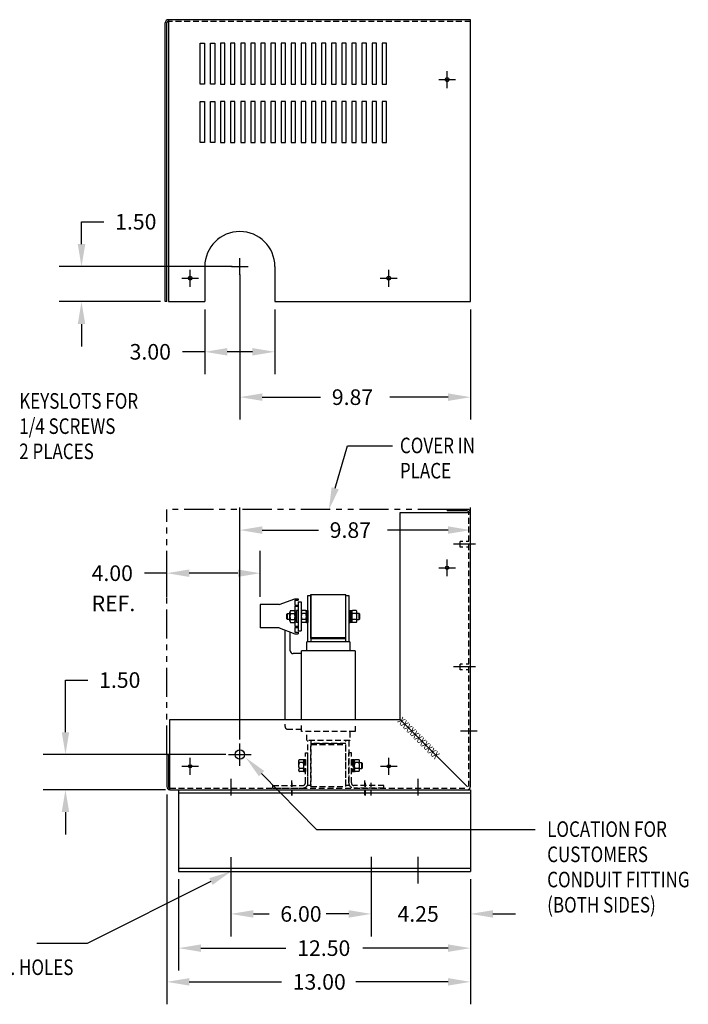
# Model space of a CAD drawing. Units: inches. Extents: x 41.2 to 112.3, y 17.2 to 59.4.
# Drawn here: x 83.6 to 112.3, y 17.2 to 59.4 of the extents above; entities that cross this region are included whole.
import ezdxf

# ---------------------------------------------------------------- set-up
doc = ezdxf.new("R2010")
doc.units = ezdxf.units.IN
doc.header["$MEASUREMENT"] = 0
for name, pattern in [('CENTER', [2, 1.25, -0.25, 0.25, -0.25]), ('HIDDEN', [0.375, 0.25, -0.125]), ('PHANTOM', [2.5, 1.25, -0.25, 0.25, -0.25, 0.25, -0.25])]:
    doc.linetypes.add(name, pattern=pattern)
for name, color, linetype in [('CENTERLINE', 7, 'CENTER'), ('DIMENSION', 7, 'Continuous'), ('HIDDEN', 1, 'HIDDEN'), ('NOTES', 7, 'Continuous'), ('REACTOR', 6, 'Continuous')]:
    doc.layers.add(name, color=color, linetype=linetype)
doc.styles.add('MASTER', font='romans', dxfattribs={"width": 0.8})

msp = doc.modelspace()

# ---------------------------------------------------------------- linework, layer by layer
at = {"color": 7}
for p, q in [((89.872, 47.302), (89.872, 59.227)), ((102.942, 59.367), (90.012, 59.367)), ((90.012, 59.367), (90.012, 47.302)), ((102.942, 47.302), (102.942, 59.367)), ((91.373, 56.615), (91.373, 58.365)), ((91.373, 58.365), (91.56, 58.365)), ((91.56, 58.365), (91.56, 56.615)), ((91.805, 56.615), (91.805, 58.365)), ((91.805, 58.365), (91.992, 58.365)), ((91.992, 58.365), (91.992, 56.615)), ((92.238, 58.365), (92.238, 56.615)), ((92.425, 58.365), (92.238, 58.365)), ((92.425, 56.615), (92.425, 58.365)), ((92.671, 58.365), (92.671, 56.615)), ((92.858, 58.365), (92.671, 58.365)), ((92.858, 56.615), (92.858, 58.365)), ((93.103, 58.365), (93.103, 56.615)), ((93.29, 58.365), (93.103, 58.365)), ((93.29, 56.615), (93.29, 58.365)), ((93.536, 58.365), (93.536, 56.615)), ((93.723, 58.365), (93.536, 58.365)), ((93.723, 56.615), (93.723, 58.365)), ((93.968, 58.365), (93.968, 56.615)), ((94.155, 58.365), (93.968, 58.365)), ((94.155, 56.615), (94.155, 58.365)), ((94.401, 58.365), (94.401, 56.615)), ((94.588, 58.365), (94.401, 58.365)), ((94.588, 56.615), (94.588, 58.365)), ((94.833, 58.365), (94.833, 56.615)), ((95.02, 58.365), (94.833, 58.365)), ((95.02, 56.615), (95.02, 58.365)), ((95.266, 58.365), (95.266, 56.615)), ((95.453, 58.365), (95.266, 58.365)), ((95.453, 56.615), (95.453, 58.365)), ((95.699, 58.365), (95.699, 56.615)), ((95.886, 58.365), (95.699, 58.365)), ((95.886, 56.615), (95.886, 58.365)), ((96.131, 58.365), (96.131, 56.615)), ((96.318, 58.365), (96.131, 58.365)), ((96.318, 56.615), (96.318, 58.365)), ((96.564, 58.365), (96.564, 56.615)), ((96.751, 58.365), (96.564, 58.365)), ((96.751, 56.615), (96.751, 58.365)), ((96.996, 58.365), (96.996, 56.615)), ((97.183, 58.365), (96.996, 58.365)), ((97.183, 56.615), (97.183, 58.365)), ((97.429, 58.365), (97.429, 56.615)), ((97.616, 58.365), (97.429, 58.365)), ((97.616, 56.615), (97.616, 58.365)), ((97.862, 58.365), (97.862, 56.615)), ((98.049, 58.365), (97.862, 58.365)), ((98.049, 56.615), (98.049, 58.365)), ((98.294, 58.365), (98.294, 56.615)), ((98.481, 58.365), (98.294, 58.365)), ((98.481, 56.615), (98.481, 58.365)), ((98.727, 58.365), (98.727, 56.615)), ((98.914, 58.365), (98.727, 58.365)), ((98.914, 56.615), (98.914, 58.365)), ((99.159, 58.365), (99.159, 56.615)), ((99.346, 58.365), (99.159, 58.365)), ((99.346, 56.615), (99.346, 58.365)), ((91.56, 56.615), (91.373, 56.615)), ((91.992, 56.615), (91.805, 56.615)), ((92.238, 56.615), (92.425, 56.615)), ((92.671, 56.615), (92.858, 56.615)), ((93.103, 56.615), (93.29, 56.615)), ((93.536, 56.615), (93.723, 56.615)), ((93.968, 56.615), (94.155, 56.615)), ((94.401, 56.615), (94.588, 56.615)), ((94.833, 56.615), (95.02, 56.615)), ((95.266, 56.615), (95.453, 56.615)), ((95.699, 56.615), (95.886, 56.615)), ((96.131, 56.615), (96.318, 56.615)), ((96.564, 56.615), (96.751, 56.615)), ((96.996, 56.615), (97.183, 56.615)), ((97.429, 56.615), (97.616, 56.615)), ((97.862, 56.615), (98.049, 56.615)), ((98.294, 56.615), (98.481, 56.615)), ((98.727, 56.615), (98.914, 56.615)), ((99.159, 56.615), (99.346, 56.615)), ((91.373, 54.115), (91.373, 55.865)), ((91.373, 55.865), (91.56, 55.865)), ((91.56, 55.865), (91.56, 54.115)), ((91.805, 54.115), (91.805, 55.865)), ((91.805, 55.865), (91.992, 55.865)), ((91.992, 55.865), (91.992, 54.115)), ((92.238, 55.865), (92.238, 54.115)), ((92.425, 55.865), (92.238, 55.865)), ((92.425, 54.115), (92.425, 55.865)), ((92.671, 55.865), (92.671, 54.115)), ((92.858, 55.865), (92.671, 55.865)), ((92.858, 54.115), (92.858, 55.865)), ((93.103, 55.865), (93.103, 54.115)), ((93.29, 55.865), (93.103, 55.865)), ((93.29, 54.115), (93.29, 55.865)), ((93.536, 55.865), (93.536, 54.115)), ((93.723, 55.865), (93.536, 55.865)), ((93.723, 54.115), (93.723, 55.865)), ((93.968, 55.865), (93.968, 54.115)), ((94.155, 55.865), (93.968, 55.865)), ((94.155, 54.115), (94.155, 55.865)), ((94.401, 55.865), (94.401, 54.115)), ((94.588, 55.865), (94.401, 55.865)), ((94.588, 54.115), (94.588, 55.865)), ((94.833, 55.865), (94.833, 54.115)), ((95.02, 55.865), (94.833, 55.865)), ((95.02, 54.115), (95.02, 55.865)), ((95.266, 55.865), (95.266, 54.115)), ((95.453, 55.865), (95.266, 55.865)), ((95.453, 54.115), (95.453, 55.865)), ((95.699, 55.865), (95.699, 54.115)), ((95.886, 55.865), (95.699, 55.865)), ((95.886, 54.115), (95.886, 55.865)), ((96.131, 55.865), (96.131, 54.115)), ((96.318, 55.865), (96.131, 55.865)), ((96.318, 54.115), (96.318, 55.865)), ((96.564, 55.865), (96.564, 54.115)), ((96.751, 55.865), (96.564, 55.865)), ((96.751, 54.115), (96.751, 55.865)), ((96.996, 55.865), (96.996, 54.115)), ((97.183, 55.865), (96.996, 55.865)), ((97.183, 54.115), (97.183, 55.865)), ((97.429, 55.865), (97.429, 54.115)), ((97.616, 55.865), (97.429, 55.865)), ((97.616, 54.115), (97.616, 55.865)), ((97.862, 55.865), (97.862, 54.115)), ((98.049, 55.865), (97.862, 55.865)), ((98.049, 54.115), (98.049, 55.865)), ((98.294, 55.865), (98.294, 54.115)), ((98.481, 55.865), (98.294, 55.865)), ((98.481, 54.115), (98.481, 55.865)), ((98.727, 55.865), (98.727, 54.115)), ((98.914, 55.865), (98.727, 55.865)), ((98.914, 54.115), (98.914, 55.865)), ((99.159, 55.865), (99.159, 54.115)), ((99.346, 55.865), (99.159, 55.865)), ((99.346, 54.115), (99.346, 55.865)), ((91.56, 54.115), (91.373, 54.115)), ((91.992, 54.115), (91.805, 54.115)), ((92.238, 54.115), (92.425, 54.115)), ((92.671, 54.115), (92.858, 54.115)), ((93.103, 54.115), (93.29, 54.115)), ((93.536, 54.115), (93.723, 54.115)), ((93.968, 54.115), (94.155, 54.115)), ((94.401, 54.115), (94.588, 54.115)), ((94.833, 54.115), (95.02, 54.115)), ((95.266, 54.115), (95.453, 54.115)), ((95.699, 54.115), (95.886, 54.115)), ((96.131, 54.115), (96.318, 54.115)), ((96.564, 54.115), (96.751, 54.115)), ((96.996, 54.115), (97.183, 54.115)), ((97.429, 54.115), (97.616, 54.115)), ((97.862, 54.115), (98.049, 54.115)), ((98.294, 54.115), (98.481, 54.115)), ((98.727, 54.115), (98.914, 54.115)), ((99.159, 54.115), (99.346, 54.115)), ((91.568, 48.802), (91.568, 47.302)), ((94.568, 48.802), (94.568, 47.302)), ((90.012, 47.302), (91.568, 47.302)), ((94.568, 47.302), (102.942, 47.302)), ((101.934, 38.413), (101.934, 38.343)), ((102.798, 38.413), (101.934, 38.413)), ((99.934, 29.417), (99.934, 38.273)), ((99.934, 38.273), (102.938, 38.273)), ((102.798, 38.343), (101.934, 38.343)), ((102.938, 26.547), (102.938, 38.273)), ((90.072, 29.417), (99.934, 29.417)), ((90.072, 26.417), (90.072, 29.417)), ((99.934, 29.417), (102.808, 26.543)), ((89.942, 27.917), (89.942, 26.547)), ((89.942, 27.917), (90.012, 27.917)), ((90.012, 27.917), (90.012, 26.547)), ((90.072, 26.417), (102.808, 26.417)), ((90.072, 26.417), (102.808, 26.417)), ((102.938, 26.417), (102.938, 22.917))]:
    msp.add_line(p, q, dxfattribs=at)
at = {"color": 7, "linetype": 'Continuous'}
for p, q in [((89.942, 47.302), (89.942, 59.227)), ((89.942, 47.302), (89.872, 47.302)), ((90.442, 26.417), (102.938, 26.417)), ((90.442, 26.417), (90.442, 22.917)), ((90.442, 26.283), (102.938, 26.283)), ((90.442, 23.051), (102.938, 23.051)), ((90.442, 22.917), (102.938, 22.917))]:
    msp.add_line(p, q, dxfattribs=at)
at = {"color": 0, "linetype": 'ByBlock'}
for p, q in [((86.291, 50.722), (87.251, 50.722)), ((86.291, 49.762), (86.291, 50.722)), ((92.735, 48.802), (85.331, 48.802)), ((93.068, 48.468), (93.068, 42.254)), ((89.678, 47.302), (85.331, 47.302)), ((91.568, 46.968), (91.568, 44.195)), ((94.568, 46.968), (94.568, 44.195)), ((102.942, 46.968), (102.942, 42.254)), ((86.291, 46.342), (86.291, 45.382)), ((91.568, 45.155), (90.608, 45.155)), ((93.608, 45.155), (92.528, 45.155)), ((94.028, 43.214), (96.525, 43.214)), ((101.982, 43.214), (99.485, 43.214)), ((93.068, 28.571), (93.068, 38.486)), ((102.938, 31.711), (102.938, 38.486)), ((94.028, 37.526), (96.433, 37.526)), ((101.978, 37.526), (99.393, 37.526)), ((89.942, 34.671), (89.942, 36.641)), ((93.942, 34.671), (93.942, 36.641)), ((89.942, 35.681), (88.982, 35.681)), ((92.982, 35.681), (90.902, 35.681)), ((85.605, 28.877), (85.605, 31.108)), ((85.605, 31.108), (86.565, 31.108)), ((92.462, 27.917), (84.645, 27.917)), ((89.892, 26.417), (84.645, 26.417)), ((89.942, 26.214), (89.942, 17.232)), ((85.605, 25.457), (85.605, 24.497)), ((90.442, 22.584), (90.442, 18.675)), ((92.688, 22.622), (92.688, 20.14)), ((98.688, 22.622), (98.688, 20.14)), ((98.688, 22.584), (98.688, 20.14)), ((102.938, 22.584), (102.938, 17.232)), ((102.938, 22.584), (102.938, 18.675)), ((102.938, 22.584), (102.938, 20.14)), ((93.648, 21.1), (94.319, 21.1)), ((97.728, 21.1), (96.768, 21.1)), ((97.728, 21.1), (97.057, 21.1)), ((103.898, 21.1), (104.858, 21.1)), ((91.402, 19.635), (95.043, 19.635)), ((101.978, 19.635), (98.337, 19.635)), ((90.902, 18.192), (94.849, 18.192)), ((101.978, 18.192), (98.031, 18.192))]:
    msp.add_line(p, q, dxfattribs=at)
at = {"color": 7}
for centre, radius in [((101.942, 56.802), 0.0805), ((90.938, 48.302), 0.0805), ((99.438, 48.302), 0.0805), ((101.938, 35.913), 0.068), ((93.068, 27.917), 0.201), ((90.942, 27.417), 0.068), ((99.442, 27.417), 0.068)]:
    msp.add_circle(centre, radius, dxfattribs=at)
for centre, radius, start, end in [((90.012, 59.227), 0.14, 90, 180), ((93.068, 48.802), 1.5, 0, 180), ((102.798, 38.273), 0.14, 0, 90), ((102.798, 38.273), 0.07, 0, 90), ((90.072, 26.547), 0.13, 180, 270), ((90.072, 26.547), 0.06, 180, 270)]:
    msp.add_arc(centre, radius, start, end, dxfattribs=at)
at = {"color": 7, "linetype": 'HIDDEN'}
msp.add_arc((90.012, 59.227), 0.07, 90, 180, dxfattribs=at)
at = {"color": 7, "linetype": 'Continuous'}
msp.add_arc((102.808, 26.547), 0.13, 270, 0, dxfattribs=at)
at = {"color": 0, "linetype": 'ByBlock'}
for points in [[(86.131, 49.762), (86.451, 49.762), (86.291, 48.802)], [(86.131, 46.342), (86.451, 46.342), (86.291, 47.302)], [(92.528, 45.315), (92.528, 44.995), (91.568, 45.155)], [(93.608, 45.315), (93.608, 44.995), (94.568, 45.155)], [(94.028, 43.374), (94.028, 43.054), (93.068, 43.214)], [(101.982, 43.374), (101.982, 43.054), (102.942, 43.214)], [(94.028, 37.686), (94.028, 37.366), (93.068, 37.526)], [(101.978, 37.686), (101.978, 37.366), (102.938, 37.526)], [(90.902, 35.841), (90.902, 35.521), (89.942, 35.681)], [(92.982, 35.841), (92.982, 35.521), (93.942, 35.681)], [(85.445, 28.877), (85.765, 28.877), (85.605, 27.917)], [(85.445, 25.457), (85.765, 25.457), (85.605, 26.417)], [(93.648, 21.26), (93.648, 20.94), (92.688, 21.1)], [(97.728, 21.26), (97.728, 20.94), (98.688, 21.1)], [(97.728, 21.26), (97.728, 20.94), (98.688, 21.1)], [(103.898, 21.26), (103.898, 20.94), (102.938, 21.1)], [(91.402, 19.795), (91.402, 19.475), (90.442, 19.635)], [(101.978, 19.795), (101.978, 19.475), (102.938, 19.635)], [(90.902, 18.352), (90.902, 18.032), (89.942, 18.192)], [(101.978, 18.352), (101.978, 18.032), (102.938, 18.192)]]:
    msp.add_solid(points, dxfattribs=at)
at = {"layer": 'CENTERLINE', "color": 7}
for p, q in [((101.942, 56.442), (101.942, 57.162)), ((101.582, 56.802), (102.302, 56.802)), ((93.068, 48.442), (93.068, 49.162)), ((90.938, 47.942), (90.938, 48.662)), ((92.708, 48.802), (93.428, 48.802)), ((99.438, 47.942), (99.438, 48.662)), ((90.578, 48.302), (91.298, 48.302)), ((99.078, 48.302), (99.798, 48.302)), ((103.159, 36.918), (102.213, 36.918)), ((103.159, 31.668), (102.213, 31.668)), ((103.225, 28.918), (102.505, 28.918)), ((92.688, 26.879), (92.688, 26.162)), ((100.688, 26.879), (100.688, 26.162)), ((92.688, 23.525), (92.688, 22.439)), ((98.688, 23.54), (98.688, 22.395)), ((100.688, 23.54), (100.688, 22.395))]:
    msp.add_line(p, q, dxfattribs=at)
at = {"layer": 'CENTERLINE', "color": 7, "linetype": 'Continuous'}
for p, q in [((101.938, 35.553), (101.938, 36.273)), ((101.578, 35.913), (102.298, 35.913)), ((90.582, 27.417), (91.302, 27.417)), ((90.942, 27.057), (90.942, 27.777)), ((99.082, 27.417), (99.802, 27.417)), ((99.442, 27.057), (99.442, 27.777))]:
    msp.add_line(p, q, dxfattribs=at)
at = {"layer": 'Defpoints', "color": 0, "linetype": 'ByBlock'}
for p in [(86.291, 48.802), (93.068, 48.802), (93.068, 48.802), (90.012, 47.302), (91.568, 47.302), (94.568, 47.302), (102.942, 47.302), (91.568, 45.155), (102.942, 43.214), (102.938, 37.526), (89.942, 35.681), (89.942, 34.337), (93.942, 34.337), (102.938, 31.377), (93.068, 28.238), (85.605, 27.917), (92.795, 27.917), (89.942, 26.547), (90.225, 26.417), (90.442, 22.917), (92.688, 22.956), (98.688, 22.956), (98.688, 22.917), (102.938, 22.917), (102.938, 22.917), (102.938, 22.917), (98.688, 21.1), (102.938, 21.1), (102.938, 19.635), (102.938, 18.192)]:
    msp.add_point(p, dxfattribs=at)
at = {"layer": 'DIMENSION', "color": 7}
for p, q in [((93.068, 27.437), (93.068, 28.397)), ((92.588, 27.917), (93.548, 27.917)), ((93.997, 27.102), (96.344, 24.719)), ((96.344, 24.719), (105.701, 24.719)), ((91.83, 22.487), (86.527, 19.83)), ((86.527, 19.83), (84.384, 19.83))]:
    msp.add_line(p, q, dxfattribs=at)
for points in [[(93.883, 26.99), (93.323, 27.786), (94.111, 27.215)], [(91.758, 22.63), (92.688, 22.917), (91.902, 22.344)]]:
    msp.add_solid(points, dxfattribs=at)
at = {"layer": 'HIDDEN', "color": 7}
for p, q in [((102.942, 59.297), (90.012, 59.297)), ((102.868, 26.547), (102.868, 38.273)), ((102.608, 37.043), (102.493, 37.043)), ((102.493, 36.793), (102.493, 37.043)), ((102.605, 36.793), (102.493, 36.793)), ((102.868, 37.043), (102.753, 37.043)), ((102.868, 36.793), (102.765, 36.793)), ((102.59, 31.793), (102.493, 31.793)), ((102.493, 31.543), (102.493, 31.793)), ((102.868, 31.793), (102.759, 31.793)), ((102.593, 31.543), (102.493, 31.543)), ((102.868, 31.543), (102.756, 31.543)), ((90.072, 26.487), (102.808, 26.487))]:
    msp.add_line(p, q, dxfattribs=at)
at = {"layer": 'NOTES', "color": 7}
for p, q in [((97.149, 39.316), (97.681, 41.134)), ((97.681, 41.134), (99.598, 41.134))]:
    msp.add_line(p, q, dxfattribs=at)
at = {"layer": 'NOTES', "color": 7, "linetype": 'PHANTOM'}
for p, q in [((101.934, 38.413), (89.942, 38.413)), ((89.942, 30.384), (89.942, 38.413)), ((89.942, 27.917), (89.942, 30.224))]:
    msp.add_line(p, q, dxfattribs=at)
at = {"layer": 'NOTES', "color": 7}
msp.add_solid([(97.302, 39.271), (96.879, 38.395), (96.995, 39.361)], dxfattribs=at)
at = {"layer": 'REACTOR', "color": 7}
for p, q in [((94.75, 34.337), (95.414, 34.587)), ((95.414, 34.587), (95.559, 34.587)), ((95.559, 34.587), (95.559, 34.522)), ((95.981, 32.747), (95.981, 34.727)), ((95.981, 34.727), (96.106, 34.727)), ((96.106, 32.887), (96.106, 34.764)), ((96.106, 34.764), (97.606, 34.764)), ((96.106, 34.727), (96.106, 32.747)), ((97.606, 32.887), (97.606, 34.764)), ((97.606, 34.727), (97.731, 34.727)), ((97.606, 32.747), (97.606, 34.727)), ((97.731, 34.727), (97.731, 32.747)), ((93.942, 34.337), (93.942, 33.337)), ((94.75, 34.337), (93.942, 34.337)), ((95.414, 34.522), (95.559, 34.522)), ((95.414, 34.522), (95.414, 34.317)), ((95.414, 34.317), (95.559, 34.317)), ((95.414, 34.267), (95.414, 34.079)), ((95.414, 34.267), (95.559, 34.267)), ((95.559, 34.462), (95.559, 33.212)), ((95.559, 34.462), (95.693, 34.462)), ((95.559, 34.317), (95.559, 34.267)), ((95.693, 34.462), (95.693, 33.212)), ((95.084, 33.922), (95.114, 33.952)), ((95.084, 33.733), (95.084, 33.922)), ((95.114, 33.702), (95.084, 33.733)), ((95.114, 33.702), (95.114, 33.952)), ((95.114, 33.952), (95.209, 33.952)), ((95.209, 33.638), (95.209, 34.017)), ((95.242, 34.08), (95.401, 34.08)), ((95.242, 33.954), (95.401, 33.954)), ((95.435, 33.581), (95.435, 34.074)), ((95.435, 34.074), (95.497, 34.074)), ((95.435, 34.017), (95.435, 33.638)), ((95.497, 33.827), (95.435, 33.889)), ((95.497, 33.765), (95.435, 33.827)), ((95.497, 34.084), (95.497, 33.57)), ((95.559, 34.084), (95.497, 34.084)), ((95.497, 34.074), (95.497, 33.581)), ((95.559, 34.084), (95.559, 33.57)), ((95.693, 34.017), (95.693, 33.638)), ((95.885, 34.08), (95.726, 34.08)), ((95.885, 33.954), (95.726, 33.954)), ((95.919, 34.084), (95.919, 33.57)), ((95.919, 34.084), (95.981, 34.084)), ((95.919, 33.638), (95.919, 34.017)), ((95.981, 34.084), (95.981, 33.57)), ((97.731, 34.084), (97.731, 33.57)), ((97.731, 34.084), (97.793, 34.084)), ((97.793, 34.084), (97.793, 33.57)), ((97.793, 34.074), (97.793, 33.581)), ((97.855, 34.074), (97.793, 34.074)), ((97.793, 33.827), (97.855, 33.889)), ((97.793, 33.765), (97.855, 33.827)), ((97.855, 33.581), (97.855, 34.074)), ((97.855, 34.017), (97.855, 33.638)), ((98.047, 34.08), (97.888, 34.08)), ((98.047, 33.954), (97.888, 33.954)), ((98.081, 33.638), (98.081, 34.017)), ((98.175, 33.952), (98.081, 33.952)), ((98.175, 33.702), (98.175, 33.952)), ((98.206, 33.922), (98.175, 33.952)), ((98.175, 33.702), (98.206, 33.733)), ((98.206, 33.733), (98.206, 33.922)), ((94.75, 33.337), (93.942, 33.337)), ((94.75, 33.337), (95.414, 33.087)), ((95.209, 33.702), (95.114, 33.702)), ((95.242, 33.701), (95.401, 33.701)), ((95.242, 33.575), (95.401, 33.575)), ((95.414, 33.595), (95.414, 33.407)), ((95.414, 33.407), (95.559, 33.407)), ((95.414, 33.357), (95.414, 33.152)), ((95.414, 33.357), (95.559, 33.357)), ((95.497, 33.581), (95.435, 33.581)), ((95.559, 33.57), (95.497, 33.57)), ((95.559, 33.407), (95.559, 33.357)), ((95.885, 33.701), (95.726, 33.701)), ((95.885, 33.575), (95.726, 33.575)), ((95.919, 33.57), (95.981, 33.57)), ((97.731, 33.57), (97.793, 33.57)), ((97.793, 33.581), (97.855, 33.581)), ((98.047, 33.701), (97.888, 33.701)), ((98.047, 33.575), (97.888, 33.575)), ((98.081, 33.702), (98.175, 33.702)), ((95.001, 29.417), (95.001, 33.253)), ((95.223, 32.361), (95.223, 33.158)), ((95.414, 33.152), (95.559, 33.152)), ((95.414, 33.087), (95.559, 33.087)), ((95.559, 33.212), (95.693, 33.212)), ((95.559, 33.152), (95.559, 33.087)), ((96.106, 32.927), (97.606, 32.927)), ((96.106, 32.887), (97.606, 32.887)), ((96.106, 32.887), (97.606, 32.887)), ((97.771, 32.747), (95.941, 32.747)), ((95.941, 32.359), (95.941, 32.747)), ((97.771, 32.747), (97.771, 32.359)), ((95.709, 32.241), (95.343, 32.241)), ((98.002, 32.359), (95.709, 32.359)), ((95.709, 29.417), (95.709, 32.359)), ((98.002, 32.359), (98.002, 29.417))]:
    msp.add_line(p, q, dxfattribs=at)
at = {"layer": 'REACTOR', "color": 7, "linetype": 'HIDDEN'}
for p, q in [((95.001, 29.119), (95.001, 29.215)), ((95.709, 28.906), (95.709, 29.173)), ((98.002, 29.131), (98.002, 28.906)), ((95.709, 28.999), (95.121, 28.999)), ((98.002, 28.906), (95.709, 28.906)), ((95.941, 28.517), (95.941, 28.906)), ((97.771, 28.906), (97.771, 28.517)), ((97.771, 28.517), (95.941, 28.517)), ((95.981, 26.602), (95.981, 28.517)), ((96.106, 28.517), (96.106, 26.602)), ((96.106, 26.547), (96.106, 28.387)), ((97.606, 28.387), (96.106, 28.387)), ((96.106, 28.387), (97.606, 28.387)), ((96.106, 28.347), (97.606, 28.347)), ((97.606, 26.602), (97.606, 28.517)), ((97.606, 26.547), (97.606, 28.387)), ((97.731, 28.517), (97.731, 26.602)), ((95.871, 26.707), (95.871, 27.987)), ((95.871, 27.987), (95.981, 27.987)), ((95.981, 26.707), (95.981, 27.987)), ((97.731, 26.707), (97.731, 27.987)), ((97.841, 27.987), (97.731, 27.987)), ((97.841, 26.707), (97.841, 27.987)), ((95.583, 27.637), (95.583, 27.258)), ((95.775, 27.7), (95.616, 27.7)), ((95.775, 27.574), (95.616, 27.574)), ((95.809, 27.704), (95.871, 27.704)), ((95.809, 27.704), (95.809, 27.19)), ((95.809, 27.258), (95.809, 27.637)), ((95.871, 27.704), (95.871, 27.19)), ((97.841, 27.704), (97.903, 27.704)), ((97.841, 27.704), (97.841, 27.19)), ((97.903, 27.704), (97.903, 27.19)), ((97.965, 27.694), (97.903, 27.694)), ((97.903, 27.694), (97.903, 27.201)), ((97.903, 27.447), (97.965, 27.509)), ((97.903, 27.385), (97.965, 27.447)), ((97.965, 27.201), (97.965, 27.694)), ((97.965, 27.637), (97.965, 27.258)), ((98.157, 27.7), (97.998, 27.7)), ((98.157, 27.574), (97.998, 27.574)), ((98.191, 27.258), (98.191, 27.637)), ((98.285, 27.572), (98.191, 27.572)), ((98.285, 27.322), (98.285, 27.572)), ((98.316, 27.542), (98.285, 27.572)), ((98.316, 27.353), (98.316, 27.542)), ((95.775, 27.321), (95.616, 27.321)), ((95.775, 27.195), (95.616, 27.195)), ((95.809, 27.19), (95.871, 27.19)), ((97.841, 27.19), (97.903, 27.19)), ((97.903, 27.201), (97.965, 27.201)), ((98.157, 27.321), (97.998, 27.321)), ((98.157, 27.195), (97.998, 27.195)), ((98.191, 27.322), (98.285, 27.322)), ((98.285, 27.322), (98.316, 27.353)), ((94.481, 26.597), (95.761, 26.597)), ((94.481, 26.487), (94.481, 26.597)), ((95.288, 26.162), (95.288, 26.716)), ((95.291, 26.18), (95.291, 26.904)), ((95.312, 26.162), (95.312, 26.716)), ((96.106, 26.602), (95.981, 26.602)), ((96.106, 26.547), (97.606, 26.547)), ((97.731, 26.602), (97.606, 26.602)), ((99.231, 26.597), (97.951, 26.597)), ((98.421, 26.18), (98.421, 26.904)), ((98.442, 26.162), (98.442, 26.716)), ((98.682, 26.162), (98.682, 26.716)), ((99.231, 26.487), (99.231, 26.597)), ((94.481, 26.487), (95.761, 26.487)), ((99.231, 26.487), (97.951, 26.487))]:
    msp.add_line(p, q, dxfattribs=at)
at = {"layer": 'REACTOR', "color": 7}
for centre, radius, start, end in [((95.284, 34.017), 0.0758, 123.6264, 236.3736), ((95.461, 33.827), 0.253, 150, 210), ((95.359, 34.017), 0.0758, 303.6264, 56.3736), ((95.182, 33.827), 0.253, 330, 30), ((95.768, 34.017), 0.0758, 123.6264, 236.3736), ((95.945, 33.827), 0.253, 150, 210), ((95.843, 34.017), 0.0758, 303.6264, 56.3736), ((95.666, 33.827), 0.253, 330, 30), ((97.93, 34.017), 0.0758, 123.6264, 236.3736), ((98.107, 33.827), 0.253, 150, 210), ((98.005, 34.017), 0.0758, 303.6264, 56.3736), ((97.828, 33.827), 0.253, 330, 30), ((95.284, 33.638), 0.0758, 123.6264, 236.3736), ((95.359, 33.638), 0.0758, 303.6264, 56.3736), ((95.768, 33.638), 0.0758, 123.6264, 236.3736), ((95.843, 33.638), 0.0758, 303.6264, 56.3736), ((97.93, 33.638), 0.0758, 123.6264, 236.3736), ((98.005, 33.638), 0.0758, 303.6264, 56.3736), ((95.343, 32.361), 0.12, 180, 270)]:
    msp.add_arc(centre, radius, start, end, dxfattribs=at)
at = {"layer": 'REACTOR', "color": 7, "linetype": 'HIDDEN'}
for centre, radius, start, end in [((95.121, 29.119), 0.12, 180, 270), ((95.658, 27.637), 0.0758, 123.6264, 236.3736), ((95.835, 27.447), 0.253, 150, 210), ((95.733, 27.637), 0.0758, 303.6264, 56.3736), ((95.556, 27.447), 0.253, 330, 30), ((98.04, 27.637), 0.0758, 123.6264, 236.3736), ((98.217, 27.447), 0.253, 150, 210), ((98.115, 27.637), 0.0758, 303.6264, 56.3736), ((97.938, 27.447), 0.253, 330, 30), ((95.658, 27.258), 0.0758, 123.6264, 236.3736), ((95.733, 27.258), 0.0758, 303.6264, 56.3736), ((98.04, 27.258), 0.0758, 123.6264, 236.3736), ((98.115, 27.258), 0.0758, 303.6264, 56.3736), ((95.761, 26.707), 0.22, 270, 0), ((95.761, 26.707), 0.11, 270, 0), ((97.951, 26.707), 0.22, 180, 270), ((97.951, 26.707), 0.11, 180, 270)]:
    msp.add_arc(centre, radius, start, end, dxfattribs=at)

# ---------------------------------------------------------------- texts
at = {"color": 7, "style": 'MASTER', "width": 0.8}
msp.add_text('XXXXXXXXXXX', height=0.33333, rotation=315, dxfattribs=at).set_placement((99.794, 29.325))
at = {"layer": 'DIMENSION', "color": 0}
for s, p in [('1.50', (87.731, 50.388)), ('3.00', (88.351, 44.821)), ('9.87', (97.005, 42.881)), ('9.87', (96.913, 37.193)), ('4.00', (86.724, 35.348)), ('REF.', (86.724, 34.055)), ('1.50', (87.045, 30.774)), ('6.00', (94.799, 20.766)), ('4.25', (99.813, 20.766)), ('12.50', (95.523, 19.302)), ('13.00', (95.329, 17.858))]:
    msp.add_text(s, height=0.6667, dxfattribs=at).set_placement(p)
at = {"layer": 'DIMENSION', "color": 7, "style": 'MASTER', "width": 0.8}
for s, height, p in [('KEYSLOTS FOR', 0.66666, (83.626, 42.72)), ('1/4 SCREWS', 0.6667, (83.626, 41.64)), ('2 PLACES', 0.6667, (83.626, 40.561)), ('LOCATION FOR', 0.66666, (106.22, 24.396)), ('CUSTOMERS', 0.6667, (106.22, 23.317)), ('CONDUIT FITTING', 0.66666, (106.22, 22.238)), ('(BOTH SIDES)', 0.66666, (106.22, 21.158)), ('4 MTG. HOLES', 0.66666, (81.158, 18.485))]:
    msp.add_text(s, height=height, dxfattribs=at).set_placement(p)
at = {"layer": 'NOTES', "color": 7, "style": 'MASTER', "width": 0.8}
for s, p in [('COVER IN', (99.918, 40.814)), ('PLACE', (99.918, 39.735))]:
    msp.add_text(s, height=0.6667, dxfattribs=at).set_placement(p)

doc.saveas('drawing.dxf')
